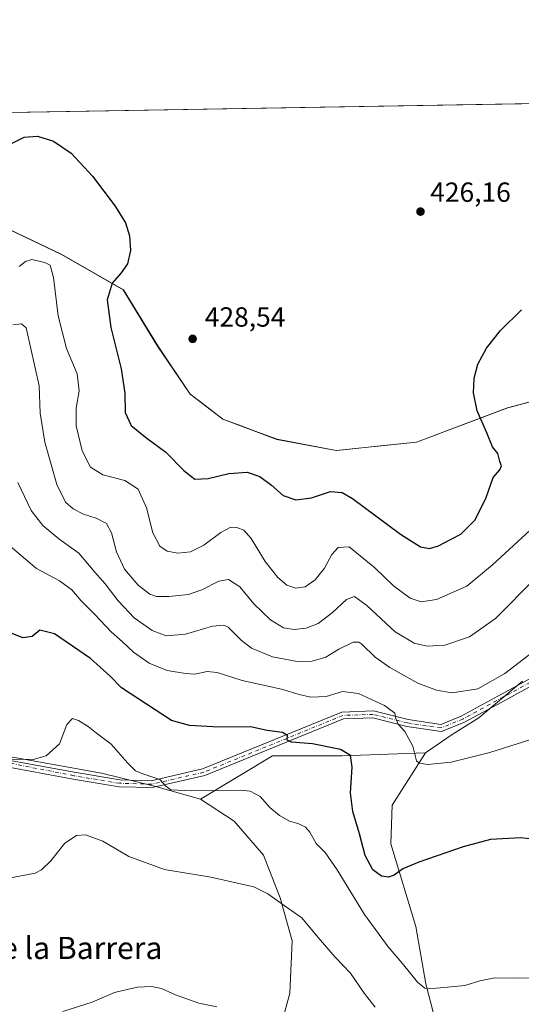
# Model space of a CAD drawing. Units: metres. Extents: x 618544 to 622064, y 4678542 to 4680914.
# Drawn here: x 620022 to 620204, y 4680558 to 4680914 of the extents above; entities that cross this region are included whole.
import ezdxf
from ezdxf.enums import TextEntityAlignment as Align

# ---------------------------------------------------------------- set-up
doc = ezdxf.new("R2010")
doc.units = ezdxf.units.M
doc.header["$MEASUREMENT"] = 0
doc.linetypes.add('DGN Style 4', pattern=[2.638475, 1.318413, -0.659207, 0.001648, -0.659207])
for name, color, linetype, lineweight in [('Arbolado forestal CxS', 92, 'Continuous', 0), ('Camino Cxs', 7, 'Continuous', 0), ('Camino eje', 30, 'DGN Style 4', 13), ('Comarca CxS', 21, 'Continuous', 0), ('Comunidad Autónoma CxS', 142, 'Continuous', 0), ('Cultivos herbáceos CxS', 92, 'Continuous', 0), ('Curva de nivel maestra', 30, 'Continuous', 30), ('Curva de nivel normal', 30, 'Continuous', 0), ('Espacio natural protegido', 121, 'Continuous', 13), ('Espacio natural protegido CxS', 121, 'Continuous', 0), ('Estanque Cxs', 5, 'Continuous', 0), ('Matorral CxS', 135, 'Continuous', 0), ('Municipio', 91, 'Continuous', 13), ('Municipio CxS', 4, 'Continuous', 0), ('Provincia CxS', 1, 'Continuous', 0), ('Punto de cota en terreno', 7, 'Continuous', 0), ('Rótulo de punto de cota en terreno', 7, 'Continuous', 0), ('Texto cartográfico', 7, 'Continuous', 0)]:
    doc.layers.add(name, color=color, linetype=linetype, lineweight=lineweight)
doc.styles.add('Style-Arial', font='txt')

# ---------------------------------------------------------------- blocks, each defined once
blk = doc.blocks.new('*U3')
at = {"layer": 'Cultivos herbáceos CxS', "color": 92, "linetype": 'Continuous', "lineweight": 0}
blk.add_polyline3d([(620228.9789, 4680782.0089, 423.1752), (620198.9789, 4680774.0393, 423.8042), (620165.9793, 4680761.5897, 428.1795), (620136.9297, 4680758.5799, 427.6182), (620115.5299, 4680762.6403, 428.1518), (620095.8801, 4680769.8905, 428.4702), (620084.0805, 4680779.0203, 428.4876), (620072.3005, 4680796.3903, 427.8478), (620059.8611, 4680816.6699, 425.4102), (620037.5915, 4680829.4803, 421.3398), (620016.1219, 4680839.7503, 423.549), (619987.0023, 4680842.3307, 427.4392), (619950.6025, 4680837.7009, 424.4289), (619928.5925, 4680840.7413, 425.682), (619914.153, 4680847.4213, 424.1651), (619901.9931, 4680854.3815, 422.7765), (619888.9735, 4680859.9413, 423.2664), (619887.7281, 4680860.811, 423.3719), (619881.2834, 4680865.3115, 423.673), (619871.4037, 4680872.8013, 423.1846), (619862.6725, 4680878.1636, 422.6204), (620381.719, 4680887.0546, 422.4586)], dxfattribs=at)
blk = doc.blocks.new('*U11')
at = {"layer": 'Municipio CxS', "color": 4, "linetype": 'Continuous', "lineweight": 0, "flags": 128}
for points in [[(620229.06, 4680782.03), (620199.05, 4680774.06), (620199.05, 4680774.06), (620166.05, 4680761.61), (620152.87, 4680760.25), (620141.93, 4680759.12), (620137, 4680758.6), (620137, 4680758.6), (620115.61, 4680762.66), (620107.6, 4680765.62), (620095.95, 4680769.92), (620088.4, 4680775.76), (620084.15, 4680779.04), (620072.38, 4680796.41), (620059.93, 4680816.7), (620037.67, 4680829.5), (620016.2, 4680839.78)], [(619862.79, 4680878.17), (621980.43, 4680914.44)]]:
    blk.add_lwpolyline(points, dxfattribs=at)
blk = doc.blocks.new('*U12')
at = {"layer": 'Espacio natural protegido CxS', "color": 121, "linetype": 'Continuous', "lineweight": 0, "flags": 128}
for points in [[(620229.06, 4680782.03), (620199.05, 4680774.06), (620199.05, 4680774.06), (620166.05, 4680761.61), (620152.87, 4680760.25), (620141.93, 4680759.12), (620137, 4680758.6), (620137, 4680758.6), (620115.61, 4680762.66), (620107.6, 4680765.62), (620095.95, 4680769.92), (620088.4, 4680775.76), (620084.15, 4680779.04), (620072.38, 4680796.41), (620059.93, 4680816.7), (620037.67, 4680829.5), (620016.2, 4680839.78)], [(619862.79, 4680878.17), (621980.43, 4680914.44)]]:
    blk.add_lwpolyline(points, dxfattribs=at)
blk = doc.blocks.new('5PATER')
at = {"layer": 'Estanque Cxs', "linetype": 'Continuous', "lineweight": 0}
h = blk.add_hatch(color=51, dxfattribs=at)
edge = h.paths.add_edge_path()
edge.add_ellipse((0, 0), major_axis=(-0.11, -0.111), ratio=0.999422, start_angle=0, end_angle=360)

msp = doc.modelspace()

# ---------------------------------------------------------------- linework, layer by layer
at = {"layer": 'Arbolado forestal CxS', "color": 92, "linetype": 'Continuous', "lineweight": 0}
for points in [[(620114.9803, 4680543.3245, 384.3318), (620120.1477, 4680562.2813, 386.546), (620121.0087, 4680581.2341, 388.6875), (620116.7032, 4680596.7461, 390.5211), (620110.6753, 4680612.2537, 392.5043), (620100.0477, 4680624.5349, 393.7053), (620087.7989, 4680632.5147, 395.0433), (620113.9371, 4680648.1705, 398.7947), (620138.9689, 4680648.1703, 400.0925), (620169.2337, 4680649.3029, 405.5567), (620157.1779, 4680630.3463, 403.3473), (620156.7756, 4680616.2883, 401.7138), (620165.7895, 4680586.4059, 398.1245), (620169.3409, 4680565.7459, 395.4938), (620174.9037, 4680544.2689, 393.388)], [(620169.2337, 4680649.3029, 405.5567), (620138.9689, 4680648.1703, 400.0925), (620113.9371, 4680648.1705, 398.7947), (620087.7989, 4680632.5147, 395.0433)], [(620169.2337, 4680649.3029, 405.5567), (620157.1779, 4680630.3463, 403.3473), (620156.7756, 4680616.2883, 401.7138), (620165.7895, 4680586.4059, 398.1245), (620169.3409, 4680565.7459, 395.4938), (620174.9037, 4680544.2689, 393.388), (620170.3203, 4680521.9303, 391.6978), (620174.3769, 4680450.5441, 389.5623), (620174.3766, 4680422.1099, 390.1382), (620180.4039, 4680388.5055, 389.6088), (620186.4327, 4680372.1347, 388.8272), (620190.7374, 4680341.1151, 387.8934), (620196.7647, 4680304.9283, 384.6606), (620195.9037, 4680295.4475, 383.8976), (620195.2285, 4680288.6975, 383.3633), (620196.5293, 4680267.0607, 381.362), (620195.9233, 4680259.2291, 380.7543)], [(620087.7989, 4680632.5147, 395.0433), (620100.0477, 4680624.5349, 393.7053), (620110.6753, 4680612.2537, 392.5043), (620116.7032, 4680596.7461, 390.5211), (620121.0087, 4680581.2341, 388.6875), (620120.1477, 4680562.2813, 386.546), (620114.9803, 4680543.3245, 384.3318), (620115.5822, 4680526.4105, 383.6835), (620110.6741, 4680503.6883, 383.7204), (620115.406, 4680477.4851, 383.0068), (620113.5183, 4680448.2205, 381.725), (620106.3459, 4680409.1849, 379.8546), (620105.4852, 4680394.5373, 379.1828), (620109.1659, 4680387.1311, 379.4834), (620113.3733, 4680369.4353, 379.3287), (620121.8461, 4680344.5645, 379.9566)]]:
    msp.add_polyline3d(points, dxfattribs=at)
at = {"layer": 'Camino Cxs', "color": 7, "linetype": 'Continuous', "lineweight": 0}
for points in [[(619907.4401, 4680651.9101, 392.664), (619920.5801, 4680649.5501, 393.239), (619942.5001, 4680652.7701, 393.2451), (619957.5201, 4680655.8001, 394.8465), (619971.2401, 4680656.2201, 396.1252), (620016.2901, 4680646.9901, 395.4654), (620042.1701, 4680642.2101, 393.2061), (620058.6601, 4680639.4901, 394.4521), (620070.0501, 4680639.1801, 395.0678), (620088.6301, 4680643.4201, 397.22), (620139.0501, 4680664.0101, 403.5795), (620150.4501, 4680664.4201, 404.5999), (620163.0001, 4680661.2901, 405.928), (620174.7601, 4680659.5501, 407.3012), (620182.1501, 4680662.5701, 407.9706), (620195.4001, 4680669.7001, 408.9767), (620208.9601, 4680677.1501, 408.7617)], [(620016.2901, 4680646.9901, 395.4654), (620042.1701, 4680642.2101, 393.2061), (620058.6601, 4680639.4901, 394.4521), (620070.0501, 4680639.1801, 395.0678), (620088.6301, 4680643.4201, 397.22), (620139.0501, 4680664.0101, 403.5795), (620150.4501, 4680664.4201, 404.5999), (620163.0001, 4680661.2901, 405.928), (620174.7601, 4680659.5501, 407.3012), (620182.1501, 4680662.5701, 407.9706), (620195.4001, 4680669.7001, 408.9767), (620208.9601, 4680677.1501, 408.7617)], [(620209.9801, 4680674.8501, 408.4347), (620196.5901, 4680667.5101, 408.4439), (620183.3401, 4680660.3701, 407.5858), (620175.0201, 4680656.9801, 406.7828), (620162.5101, 4680658.8301, 405.4932), (620150.1901, 4680661.9001, 403.8413), (620139.5901, 4680661.5301, 402.9866), (620089.3801, 4680641.0301, 396.5981), (620070.3001, 4680636.6701, 394.552), (620058.4201, 4680636.9901, 393.2447), (620041.7401, 4680639.7501, 392.9141), (620015.8101, 4680644.5301, 395.0068), (619971.0201, 4680653.7101, 395.7546), (619957.8101, 4680653.3101, 394.6794), (619942.9301, 4680650.3101, 393.0421), (619920.5401, 4680647.0101, 392.9178), (619914.3601, 4680648.1301, 392.7485)], [(620209.9801, 4680674.8501, 408.4347), (620196.5901, 4680667.5101, 408.4439), (620183.3401, 4680660.3701, 407.5858), (620175.0201, 4680656.9801, 406.7828), (620162.5101, 4680658.8301, 405.4932), (620150.1901, 4680661.9001, 403.8413), (620139.5901, 4680661.5301, 402.9866), (620089.3801, 4680641.0301, 396.5981), (620070.3001, 4680636.6701, 394.552), (620058.4201, 4680636.9901, 393.2447), (620041.7401, 4680639.7501, 392.9141), (620015.8101, 4680644.5301, 395.0068)]]:
    msp.add_polyline3d(points, dxfattribs=at)
at = {"layer": 'Camino eje', "color": 30, "linetype": 'DGN Style 4', "lineweight": 13}
msp.add_polyline3d([(620209.4701, 4680676.0001, 408.5942), (620182.7451, 4680661.4701, 407.7713), (620174.8901, 4680658.2651, 407.0065), (620162.7551, 4680660.0601, 405.7107), (620150.3201, 4680663.1601, 404.1995), (620139.3201, 4680662.7701, 403.2346), (620089.0051, 4680642.2251, 396.9031), (620070.1751, 4680637.9251, 394.7613), (620058.5401, 4680638.2401, 393.7474), (620041.9551, 4680640.9801, 393.0599), (619971.1301, 4680654.9651, 395.9397), (619957.6651, 4680654.5551, 394.7637), (619942.7151, 4680651.5401, 393.136), (619920.5601, 4680648.2801, 393.0753), (619917.4701, 4680648.8401, 392.9934), (619911.0033, 4680648.5901, 392.6138)], dxfattribs=at)
at = {"layer": 'Comarca CxS', "color": 21, "linetype": 'Continuous', "lineweight": 0, "flags": 128}
msp.add_lwpolyline([(619798.7966, 4678563.2431), (618583.32, 4678542.44), (618544.28, 4680855.58), (619159.178, 4680866.113), (619862.7865, 4680878.1655), (621980.43, 4680914.44), (622000.2538, 4679773.465), (622000.2539, 4679773.4598), (622017.1934, 4678798.493), (622020.62, 4678601.27)], close=True, dxfattribs=at)
at = {"layer": 'Comunidad Autónoma CxS', "color": 142, "linetype": 'Continuous', "lineweight": 0, "flags": 128}
msp.add_lwpolyline([(619798.7966, 4678563.2431), (618583.32, 4678542.44), (618544.28, 4680855.58), (619159.178, 4680866.113), (619862.7865, 4680878.1655), (621980.43, 4680914.44), (622000.2538, 4679773.465), (622000.2539, 4679773.4598), (622017.1934, 4678798.493), (622020.62, 4678601.27)], close=True, dxfattribs=at)
at = {"layer": 'Cultivos herbáceos CxS', "color": 92, "linetype": 'Continuous', "lineweight": 0, "extrusion": (0.000311634, 5.33819e-06, 1), "elevation": 640.7781, "flags": 128}
msp.add_lwpolyline([(619862.5107, 4680878.1601), (620381.5572, 4680887.0512)], dxfattribs=at)
at = {"layer": 'Cultivos herbáceos CxS', "color": 92, "linetype": 'Continuous', "lineweight": 0}
for points in [[(619887.7281, 4680860.811, 423.3719), (619888.9735, 4680859.9413, 423.2664), (619901.9931, 4680854.3815, 422.7765), (619914.153, 4680847.4213, 424.1651), (619928.5925, 4680840.7413, 425.682), (619950.6025, 4680837.7009, 424.4289), (619987.0023, 4680842.3307, 427.4392), (620016.1219, 4680839.7503, 423.549), (620037.5915, 4680829.4803, 421.3398), (620059.8611, 4680816.6699, 425.4102), (620072.3005, 4680796.3903, 427.8478), (620084.0805, 4680779.0203, 428.4876), (620095.8801, 4680769.8905, 428.4702), (620115.5299, 4680762.6403, 428.1518), (620136.9297, 4680758.5799, 427.6182), (620165.9793, 4680761.5897, 428.1795), (620198.9789, 4680774.0393, 423.8042), (620228.9789, 4680782.0089, 423.1752)], [(620190.7374, 4680341.1151, 387.8934), (620186.4327, 4680372.1347, 388.8272), (620180.4039, 4680388.5055, 389.6088), (620174.3766, 4680422.1099, 390.1382), (620174.3769, 4680450.5441, 389.5623), (620170.3203, 4680521.9303, 391.6978), (620174.9037, 4680544.2689, 393.388), (620169.3409, 4680565.7459, 395.4938), (620165.7895, 4680586.4059, 398.1245), (620156.7756, 4680616.2883, 401.7138), (620157.1779, 4680630.3463, 403.3473), (620169.2337, 4680649.3029, 405.5567), (620178.9103, 4680655.8301, 406.9029), (620188.5429, 4680661.9139, 408.0255), (620204.3781, 4680675.1781, 409.4288)], [(620204.3781, 4680675.1781, 409.4288), (620188.5429, 4680661.9139, 408.0255), (620178.9103, 4680655.8301, 406.9029), (620169.2337, 4680649.3029, 405.5567)], [(619937.6837, 4680554.4331, 385.5493), (619940.8427, 4680574.9653, 387.394), (619951.1093, 4680604.9741, 390.0544), (619959.0065, 4680634.9825, 393.1825), (619962.9553, 4680653.1457, 395.1794), (619970.8523, 4680654.7249, 395.9397), (620014.3765, 4680648.6443, 395.6736), (620052.0113, 4680641.8711, 393.422), (620071.1749, 4680637.2219, 394.8017), (620087.7989, 4680632.5147, 395.0433), (620100.0477, 4680624.5349, 393.7053), (620110.6753, 4680612.2537, 392.5043), (620116.7032, 4680596.7461, 390.5211), (620121.0087, 4680581.2341, 388.6875), (620120.1477, 4680562.2813, 386.546), (620114.9803, 4680543.3245, 384.3318)], [(620014.3765, 4680648.6443, 395.6736), (620052.0113, 4680641.8711, 393.422), (620071.1749, 4680637.2219, 394.8017), (620087.7989, 4680632.5147, 395.0433)], [(620169.2337, 4680649.3029, 405.5567), (620157.1779, 4680630.3463, 403.3473), (620156.7756, 4680616.2883, 401.7138), (620165.7895, 4680586.4059, 398.1245), (620169.3409, 4680565.7459, 395.4938), (620174.9037, 4680544.2689, 393.388), (620170.3203, 4680521.9303, 391.6978), (620174.3769, 4680450.5441, 389.5623), (620174.3766, 4680422.1099, 390.1382), (620180.4039, 4680388.5055, 389.6088), (620186.4327, 4680372.1347, 388.8272), (620190.7374, 4680341.1151, 387.8934), (620196.7647, 4680304.9283, 384.6606), (620195.9037, 4680295.4475, 383.8976), (620195.2285, 4680288.6975, 383.3633), (620196.5293, 4680267.0607, 381.362), (620195.9233, 4680259.2291, 380.7543)], [(620087.7989, 4680632.5147, 395.0433), (620100.0477, 4680624.5349, 393.7053), (620110.6753, 4680612.2537, 392.5043), (620116.7032, 4680596.7461, 390.5211), (620121.0087, 4680581.2341, 388.6875), (620120.1477, 4680562.2813, 386.546), (620114.9803, 4680543.3245, 384.3318), (620115.5822, 4680526.4105, 383.6835), (620110.6741, 4680503.6883, 383.7204), (620115.406, 4680477.4851, 383.0068), (620113.5183, 4680448.2205, 381.725), (620106.3459, 4680409.1849, 379.8546), (620105.4852, 4680394.5373, 379.1828), (620109.1659, 4680387.1311, 379.4834), (620113.3733, 4680369.4353, 379.3287), (620121.8461, 4680344.5645, 379.9566)]]:
    msp.add_polyline3d(points, dxfattribs=at)
at = {"layer": 'Curva de nivel maestra', "color": 30, "linetype": 'Continuous', "lineweight": 30, "flags": 128}
for points, elevation in [([(620019.51, 4680869.6001), (620024.06, 4680871.9001), (620028.83, 4680872.3001), (620034.71, 4680870.5101), (620041, 4680866.1301), (620048.78, 4680857.8001), (620057.02, 4680847.0301), (620060.66, 4680841.0101), (620062.17, 4680836.3001), (620062.48, 4680830.9701), (620061.4, 4680826.1901), (620059.2, 4680822.8301), (620055.88, 4680819.1201), (620054.12, 4680813.1601), (620055.36, 4680803.1401), (620059.17, 4680788.1301), (620060.41, 4680779.4001), (620060.64, 4680772.3301), (620062.81, 4680767.6601), (620067.9, 4680763.4701), (620075.32, 4680758.0601), (620081.79, 4680751.4001), (620085.82, 4680748.2801), (620090.63, 4680748.4301), (620098.16, 4680750.2901), (620104.68, 4680750.8101), (620109.37, 4680749.2601), (620113.53, 4680746.0601), (620117.74, 4680742.3001), (620122.37, 4680740.7401), (620127.98, 4680741.5101), (620134.86, 4680743.7901), (620139.16, 4680743.3801), (620142.86, 4680741.1901), (620160.2, 4680728.3501), (620167.43, 4680723.8101), (620170.77, 4680723.2101), (620173.97, 4680724.0901), (620178.36, 4680726.4601), (620182.08, 4680728.3601), (620187.22, 4680733.5301), (620191.27, 4680741.6001), (620193.73, 4680748.8701), (620196.15, 4680751.6201), (620196.77, 4680753.0401), (620196.17, 4680754.6301), (620195.39, 4680757.5101), (620193.51, 4680759.9601), (620191.49, 4680764.9501), (620187.96, 4680772.9201), (620186.68, 4680779.4701), (620186.85, 4680784.7401), (620188.23, 4680789.8501), (620191.34, 4680795.6601), (620196.41, 4680801.9901), (620203.95, 4680809.5501)], 425), ([(620216.07, 4680617.0501), (620203.73, 4680618.4701), (620192.77, 4680617.8901), (620182.93, 4680615.2901), (620166.85, 4680609.6801), (620161.12, 4680607.2701), (620157.93, 4680604.9601), (620155.84, 4680604.2301), (620153.39, 4680604.6801), (620150.26, 4680606.9101), (620147.4, 4680612.1201), (620145.39, 4680619.9101), (620142.96, 4680628.0301), (620142.15, 4680634.8201), (620142.72, 4680644.1001), (620142.07, 4680648.2601), (620138.52, 4680650.5001), (620128.33, 4680652.4501), (620120.77, 4680653.0801), (620119.15, 4680653.8801), (620119.27, 4680655.4901), (620117.54, 4680656.5801), (620112.03, 4680657.3901), (620105.97, 4680658.6601), (620094.51, 4680658.5501), (620083.84, 4680659.0801), (620077.34, 4680660.9501), (620059.28, 4680672.7301), (620055, 4680677.1201), (620048.01, 4680683.3601), (620035.02, 4680692.3101), (620029.75, 4680693.6501), (620026.95, 4680691.3401), (620023.56, 4680690.8501), (620017.94, 4680693.1001)], 400)]:
    msp.add_lwpolyline(points, dxfattribs=dict(at, elevation=elevation))
at = {"layer": 'Curva de nivel normal', "color": 30, "linetype": 'Continuous', "lineweight": 0, "flags": 128}
for points, elevation in [([(620022.22, 4680825.1301), (620024.51, 4680827.0301), (620026.83, 4680827.7201), (620031.47, 4680826.6401), (620033.5, 4680825.6201), (620034.64, 4680821.1301), (620036.34, 4680807.3001), (620039.42, 4680795.4601), (620043.27, 4680786.3901), (620044, 4680780.2101), (620042.8, 4680773.9501), (620042.86, 4680767.5901), (620045.05, 4680758.5501), (620048.03, 4680752.6201), (620052.47, 4680749.7801), (620060.5, 4680747.7901), (620065.35, 4680744.6801), (620068.31, 4680737.9001), (620070.61, 4680728.8201), (620073.15, 4680724.0501), (620075.81, 4680722.1601), (620079.67, 4680721.4401), (620084.24, 4680721.9201), (620089.04, 4680724.3301), (620095.26, 4680728.9001), (620098.79, 4680730.8301), (620100.98, 4680730.7801), (620103.51, 4680729.7501), (620106.21, 4680726.7801), (620111.25, 4680718.4901), (620115.84, 4680712.7201), (620119.1, 4680709.9001), (620122.34, 4680708.7601), (620125.67, 4680709.2601), (620129.4, 4680711.8301), (620132.66, 4680716.0001), (620135.4, 4680721.0501), (620137.7, 4680723.4801), (620141.61, 4680723.7401), (620150.97, 4680716.1901), (620157.67, 4680709.6501), (620163.75, 4680705.1501), (620167.72, 4680703.8401), (620173.29, 4680704.7001), (620184.22, 4680709.5201), (620193.54, 4680717.3101), (620207.09, 4680729.7501)], 420), ([(620208.97, 4680712.3301), (620194.6, 4680697.8801), (620185.14, 4680691.2201), (620176.22, 4680688.2201), (620169.91, 4680687.8601), (620165.22, 4680688.9301), (620158.33, 4680692.9701), (620148.04, 4680702.5201), (620143.61, 4680705.8201), (620140.68, 4680704.7501), (620135.61, 4680699.9901), (620130.46, 4680696.0901), (620126.04, 4680694.3701), (620121.71, 4680693.8401), (620117.86, 4680694.5101), (620113.18, 4680697.3601), (620107.2, 4680703.1801), (620102.06, 4680709.3101), (620097.94, 4680711.9701), (620094.53, 4680711.3601), (620088.34, 4680708.1701), (620083.46, 4680706.5801), (620076.34, 4680705.8301), (620071.96, 4680705.7601), (620069.57, 4680706.6401), (620065.32, 4680709.8701), (620060.3, 4680715.7001), (620057.5, 4680721.9601), (620055.7, 4680728.8301), (620053.78, 4680732.2501), (620050.05, 4680734.1801), (620045.51, 4680735.6101), (620041.74, 4680737.5101), (620038.98, 4680739.9601), (620035.84, 4680746.3301), (620031.54, 4680761.6501), (620029.82, 4680772.0601), (620029.49, 4680781.9501), (620024.82, 4680802.9501), (620023.05, 4680804.4101), (620019.92, 4680804.0201)], 415), ([(620021.8, 4680747.0301), (620026.54, 4680736.9101), (620030.81, 4680731.4601), (620036.64, 4680726.6201), (620043.77, 4680721.4601), (620049.58, 4680714.6501), (620053.32, 4680710.3501), (620058.08, 4680704.2501), (620063.83, 4680698.1201), (620070.34, 4680693.5001), (620075.47, 4680691.5901), (620082.37, 4680692.1801), (620092.17, 4680695.0901), (620096.22, 4680695.4601), (620097.8, 4680694.7201), (620102.56, 4680690.0401), (620106.36, 4680687.1301), (620113.9, 4680683.9901), (620122.86, 4680682.3001), (620128.21, 4680682.3501), (620133.22, 4680683.9001), (620137.9, 4680686.7301), (620143.04, 4680689.3201), (620145.14, 4680689.3301), (620146.24, 4680688.5301), (620151.06, 4680683.8801), (620156.34, 4680680.0601), (620166.51, 4680674.4601), (620173.21, 4680671.9101), (620178.86, 4680670.9701), (620188.15, 4680672.4201), (620197.97, 4680677.9601), (620214.67, 4680690.7501)], 410), ([(620017.38, 4680725.3401), (620028.53, 4680715.9201), (620036.86, 4680711.5001), (620041.3, 4680708.2001), (620044.61, 4680704.1801), (620049.72, 4680699.1701), (620055.52, 4680692.9701), (620059.58, 4680689.4301), (620063.6, 4680685.6201), (620069.3, 4680681.6501), (620075.82, 4680679.0001), (620082.47, 4680677.9601), (620085.85, 4680677.6901), (620090.27, 4680678.7201), (620093.87, 4680678.3201), (620102.89, 4680675.4201), (620117.15, 4680672.3201), (620123.53, 4680670.3301), (620127.79, 4680669.4101), (620133.28, 4680669.6701), (620139.27, 4680671.3901), (620145.03, 4680670.7401), (620154.37, 4680666.3301), (620158.15, 4680663.6501), (620158.57, 4680661.6501), (620159.42, 4680659.6501), (620161.77, 4680656.9701), (620164.73, 4680651.6101), (620166.03, 4680646.3701), (620166.96, 4680645.5201), (620170.17, 4680645.0501), (620178.54, 4680645.9101), (620192.54, 4680649.4301), (620209.66, 4680654.7701)], 405), ([(620208.85, 4680567.8601), (620201.36, 4680567.8001), (620194.4, 4680567.8501), (620188.88, 4680566.8201), (620183.44, 4680565.0901), (620177.21, 4680564.5401), (620170.46, 4680563.9201), (620168.97, 4680564.1801), (620166.42, 4680566.3001), (620160.8, 4680573.1901), (620155.7, 4680579.1201), (620152.44, 4680583.6001), (620147.24, 4680590.7401), (620137.34, 4680606.9401), (620132.93, 4680613.2201), (620129.73, 4680616.5101), (620127.36, 4680620.5601), (620125.86, 4680622.3101), (620123.42, 4680623.5401), (620120.07, 4680624.5201), (620116.43, 4680626.5501), (620112.98, 4680629.4601), (620109.44, 4680633.4401), (620105.87, 4680635.3501), (620102.2, 4680635.8001), (620084.69, 4680635.5201), (620077.08, 4680635.8301), (620075.15, 4680637.2901), (620073.09, 4680639.5901), (620066.98, 4680641.6201), (620064.35, 4680642.8001), (620061.49, 4680645.6101), (620055.52, 4680652.4401), (620050.16, 4680656.3501), (620047.15, 4680658.7201), (620043.66, 4680660.9801), (620041.48, 4680661.6201), (620039.53, 4680659.5001), (620036.86, 4680652.5201), (620032.06, 4680648.1801), (620027.33, 4680646.8601), (620017.6, 4680647.0101)], 395), ([(620017.27, 4680603.7201), (620028, 4680605.7601), (620030.36, 4680606.9301), (620033.75, 4680610.1801), (620038.8, 4680616.6201), (620042.94, 4680619.3701), (620046.22, 4680619.5901), (620052.48, 4680617.2601), (620061.93, 4680611.7001), (620074.86, 4680607.0801), (620091.53, 4680604.2801), (620101.2, 4680602.1501), (620107.2, 4680600.8001), (620112.2, 4680598.2201), (620119.01, 4680593.4001), (620124.57, 4680589.5401), (620130.38, 4680582.5001), (620136.61, 4680575.4001), (620142.11, 4680569.5601), (620147.13, 4680562.3301), (620151.1, 4680557.3001)], 390), ([(620093.7, 4680557.4101), (620087.22, 4680558.6801), (620078.83, 4680561.7201), (620073.78, 4680563.9701), (620070.17, 4680564.7201), (620065.09, 4680564.5401), (620061.3, 4680563.6801), (620056.71, 4680562.5601), (620048.66, 4680559.0401), (620038.06, 4680555.6401)], 385)]:
    msp.add_lwpolyline(points, dxfattribs=dict(at, elevation=elevation))
at = {"layer": 'Espacio natural protegido', "color": 121, "linetype": 'Continuous', "lineweight": 13, "flags": 128}
for points in [[(620084.1527, 4680779.0426), (620072.3831, 4680796.4147), (620059.9333, 4680816.6947), (620037.6635, 4680829.5051), (620016.1935, 4680839.7852), (619987.0737, 4680842.3555), (619970.4519, 4680840.2412)], [(620084.1527, 4680779.0426), (620072.377, 4680796.413), (620059.929, 4680816.695), (620037.666, 4680829.501), (620016.197, 4680839.778), (619987.075, 4680842.351), (619970.4519, 4680840.2412)], [(620088.3982, 4680775.7594), (620084.1527, 4680779.0426)], [(620088.3982, 4680775.7594), (620084.1527, 4680779.0426)], [(620229.0622, 4680782.0331), (620229.056, 4680782.0311), (620199.0525, 4680774.0622), (620199.049, 4680774.0612), (620166.0505, 4680761.6141), (620152.87, 4680760.2489), (620141.9322, 4680759.1154), (620137.0022, 4680758.6044), (620136.998, 4680758.6041)], [(620229.0622, 4680782.0331), (620229.056, 4680782.0311), (620199.0525, 4680774.0622), (620199.049, 4680774.0612), (620166.0505, 4680761.6141), (620152.87, 4680760.2489), (620141.9322, 4680759.1154), (620137.0022, 4680758.6044), (620136.998, 4680758.6041)], [(620107.6044, 4680765.6172), (620101.5726, 4680767.8413), (620095.9526, 4680769.9144), (620092.1447, 4680772.8605), (620088.3982, 4680775.7594)], [(620107.6044, 4680765.6172), (620095.954, 4680769.917), (620088.3982, 4680775.7594)], [(620136.998, 4680758.6041), (620115.606, 4680762.664), (620107.6044, 4680765.6172)], [(620136.998, 4680758.6041), (620115.6125, 4680762.6643), (620107.6044, 4680765.6172)]]:
    msp.add_lwpolyline(points, dxfattribs=at)
at = {"layer": 'Espacio natural protegido CxS', "color": 121, "linetype": 'Continuous', "lineweight": 0, "flags": 128}
msp.add_lwpolyline([(619798.7966, 4678563.2431), (618583.32, 4678542.44), (618544.28, 4680855.58), (619159.178, 4680866.113), (619862.7865, 4680878.1655), (621980.43, 4680914.44), (622000.2538, 4679773.465), (622000.2539, 4679773.4598), (622017.1934, 4678798.493), (622020.62, 4678601.27)], close=True, dxfattribs=at)
msp.add_lwpolyline([(620016.1935, 4680839.7852), (620037.6635, 4680829.5051), (620059.9333, 4680816.6947), (620072.3831, 4680796.4147), (620084.1527, 4680779.0425), (620088.3982, 4680775.7594), (620092.1447, 4680772.8605), (620095.9526, 4680769.9144), (620101.5726, 4680767.8413), (620107.6044, 4680765.6171), (620115.6125, 4680762.6643), (620136.998, 4680758.6041), (620137.0022, 4680758.6044), (620141.9322, 4680759.1153), (620152.87, 4680760.2489), (620166.0505, 4680761.6141), (620199.049, 4680774.0612), (620199.0525, 4680774.0622), (620229.056, 4680782.0311)], dxfattribs=at)
at = {"layer": 'Matorral CxS', "color": 135, "linetype": 'Continuous', "lineweight": 0}
for points in [[(619887.7281, 4680860.811, 423.3719), (619888.9735, 4680859.9413, 423.2664), (619901.9931, 4680854.3815, 422.7765), (619914.153, 4680847.4213, 424.1651), (619928.5925, 4680840.7413, 425.682), (619950.6025, 4680837.7009, 424.4289), (619987.0023, 4680842.3307, 427.4392), (620016.1219, 4680839.7503, 423.549), (620037.5915, 4680829.4803, 421.3398), (620059.8611, 4680816.6699, 425.4102), (620072.3005, 4680796.3903, 427.8478), (620084.0805, 4680779.0203, 428.4876), (620095.8801, 4680769.8905, 428.4702), (620115.5299, 4680762.6403, 428.1518), (620136.9297, 4680758.5799, 427.6182), (620165.9793, 4680761.5897, 428.1795), (620198.9789, 4680774.0393, 423.8042), (620228.9789, 4680782.0089, 423.1752)], [(620016.1219, 4680839.7503, 423.549), (620037.5915, 4680829.4803, 421.3398), (620059.8611, 4680816.6699, 425.4102), (620072.3005, 4680796.3903, 427.8478), (620084.0805, 4680779.0203, 428.4876), (620095.8801, 4680769.8905, 428.4702), (620115.5299, 4680762.6403, 428.1518), (620136.9297, 4680758.5799, 427.6182), (620165.9793, 4680761.5897, 428.1795), (620198.9789, 4680774.0393, 423.8042), (620228.9789, 4680782.0089, 423.1752)], [(620204.3781, 4680675.1781, 409.4288), (620188.5429, 4680661.9139, 408.0255), (620178.9103, 4680655.8301, 406.9029), (620169.2337, 4680649.3029, 405.5567), (620138.9689, 4680648.1703, 400.0925), (620113.9371, 4680648.1705, 398.7947), (620087.7989, 4680632.5147, 395.0433), (620071.1749, 4680637.2219, 394.8017), (620052.0113, 4680641.8711, 393.422), (620014.3765, 4680648.6443, 395.6736)], [(620204.3781, 4680675.1781, 409.4288), (620188.5429, 4680661.9139, 408.0255), (620178.9103, 4680655.8301, 406.9029), (620169.2337, 4680649.3029, 405.5567)], [(620014.3765, 4680648.6443, 395.6736), (620052.0113, 4680641.8711, 393.422), (620071.1749, 4680637.2219, 394.8017), (620087.7989, 4680632.5147, 395.0433)], [(620169.2337, 4680649.3029, 405.5567), (620138.9689, 4680648.1703, 400.0925), (620113.9371, 4680648.1705, 398.7947), (620087.7989, 4680632.5147, 395.0433)]]:
    msp.add_polyline3d(points, dxfattribs=at)
at = {"layer": 'Municipio', "color": 91, "linetype": 'Continuous', "lineweight": 13, "flags": 128}
for points in [[(620084.1527, 4680779.0426), (620072.377, 4680796.413), (620059.929, 4680816.695), (620037.666, 4680829.501), (620016.197, 4680839.778), (619987.075, 4680842.351), (619970.4519, 4680840.2412)], [(620084.1527, 4680779.0426), (620072.377, 4680796.413), (620059.929, 4680816.695), (620037.666, 4680829.501), (620016.197, 4680839.778), (619987.075, 4680842.351), (619970.4519, 4680840.2412)], [(620088.3982, 4680775.7594), (620084.1527, 4680779.0426)], [(620088.3982, 4680775.7594), (620084.1527, 4680779.0426)], [(620229.0622, 4680782.0331), (620229.056, 4680782.0311), (620199.0525, 4680774.0622), (620199.049, 4680774.0612), (620166.0505, 4680761.6141), (620152.87, 4680760.2489), (620141.9322, 4680759.1154), (620137.0022, 4680758.6044), (620136.998, 4680758.6041)], [(620229.0622, 4680782.0331), (620229.056, 4680782.0311), (620199.0525, 4680774.0622), (620199.049, 4680774.0612), (620166.0505, 4680761.6141), (620152.87, 4680760.2489), (620141.9322, 4680759.1154), (620137.0022, 4680758.6044), (620136.998, 4680758.6041)], [(620107.6044, 4680765.6172), (620095.954, 4680769.917), (620088.3982, 4680775.7594)], [(620107.6044, 4680765.6172), (620095.954, 4680769.917), (620088.3982, 4680775.7594)], [(620136.998, 4680758.6041), (620115.606, 4680762.664), (620107.6044, 4680765.6172)], [(620136.998, 4680758.6041), (620115.606, 4680762.664), (620107.6044, 4680765.6172)]]:
    msp.add_lwpolyline(points, dxfattribs=at)
at = {"layer": 'Municipio CxS', "color": 4, "linetype": 'Continuous', "lineweight": 0, "flags": 128}
msp.add_lwpolyline([(620016.197, 4680839.778), (620037.666, 4680829.501), (620059.929, 4680816.695), (620072.377, 4680796.413), (620084.1527, 4680779.0425), (620088.3982, 4680775.7594), (620095.954, 4680769.917), (620107.6044, 4680765.6171), (620115.606, 4680762.664), (620136.998, 4680758.6041), (620137.0022, 4680758.6044), (620141.9322, 4680759.1153), (620152.87, 4680760.2489), (620166.0505, 4680761.6141), (620199.049, 4680774.0612), (620199.0525, 4680774.0622), (620229.056, 4680782.0311)], dxfattribs=at)
at = {"layer": 'Provincia CxS', "color": 1, "linetype": 'Continuous', "lineweight": 0, "flags": 128}
msp.add_lwpolyline([(619798.7966, 4678563.2431), (618583.32, 4678542.44), (618544.28, 4680855.58), (619159.178, 4680866.113), (619862.7865, 4680878.1655), (621980.43, 4680914.44), (622000.2538, 4679773.465), (622000.2539, 4679773.4598), (622017.1934, 4678798.493), (622020.62, 4678601.27)], close=True, dxfattribs=at)

# ---------------------------------------------------------------- block references
at = {"layer": 'Cultivos herbáceos CxS', "color": 92, "linetype": 'Continuous', "lineweight": 0}
msp.add_blockref('*U3', (0, 0), dxfattribs=at)
at = {"layer": 'Espacio natural protegido CxS', "color": 121, "linetype": 'Continuous', "lineweight": 0}
msp.add_blockref('*U12', (0, 0), dxfattribs=at)
at = {"layer": 'Municipio CxS', "color": 4, "linetype": 'Continuous', "lineweight": 0}
msp.add_blockref('*U11', (0, 0), dxfattribs=at)
at = {"layer": 'Punto de cota en terreno', "color": 7, "linetype": 'Continuous', "lineweight": 0, "xscale": 10, "yscale": 10, "zscale": 10}
for p in [(620167.45, 4680845.03, 426.16), (620085, 4680799, 428.54)]:
    msp.add_blockref('5PATER', p, dxfattribs=at)

# ---------------------------------------------------------------- texts
at = {"layer": 'Rótulo de punto de cota en terreno', "color": 7, "linetype": 'Continuous', "lineweight": 0, "style": 'Style-Arial'}
for s, p in [('426,16', (620170.9778, 4680848.5578)), ('428,54', (620089.4097, 4680803.4097))]:
    msp.add_text(s, height=7, dxfattribs=at).set_placement(p)
at = {"layer": 'Texto cartográfico', "color": 7, "linetype": 'Continuous', "lineweight": 0, "style": 'Style-Arial'}
msp.add_text('Pieza del Corral de la Barrera', height=8, dxfattribs=at).set_placement((620000.5889, 4680578.6801), align=Align.MIDDLE_CENTER)

doc.saveas('drawing.dxf')
